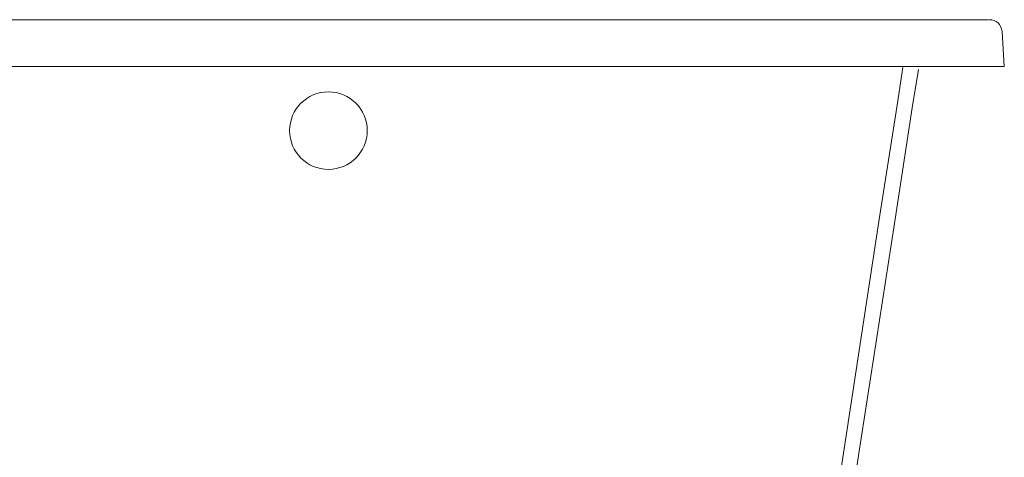
# Model space of a CAD drawing. Units: inches. Extents: x -2572 to 988, y -1050 to 1595.
# Drawn here: x -1167 to -527, y -426 to -141 of the extents above; entities that cross this region are included whole.
import ezdxf

# ---------------------------------------------------------------- set-up
doc = ezdxf.new("R2010")
doc.units = ezdxf.units.IN
doc.header["$MEASUREMENT"] = 0
doc.layers.add('图层 1', color=7, linetype='Continuous')

msp = doc.modelspace()

# ---------------------------------------------------------------- linework, layer by layer
at = {"layer": '图层 1', "color": 7, "lineweight": 9}
for points in [[(-2237.18, -141.5), (-537.68, -141.5)], [(-528.91, -149.25), (-527.57, -171.87)], [(-527.43, -171.87), (-2246.62, -171.87)], [(-636.19, -451.18), (-631.81, -423.18), (-608.87, -272.72), (-597.06, -197.16), (-593.23, -172.62)], [(-527.57, -171.87), (-583.22, -171.87)], [(-535.66, -171.87), (-583.22, -171.87)], [(-555.9, -171.87), (-555.9, -171.87)], [(-628.09, -466.02), (-622.02, -424.86), (-598.74, -274.06), (-587.27, -198.85), (-583.12, -173.97)]]:
    msp.add_lwpolyline(points, dxfattribs=at)
msp.add_open_spline([(-528.91, -149.25), (-529.58, -144.31), (-532.4, -141.73), (-537.34, -141.5)], degree=3, dxfattribs=at)
msp.add_open_spline([(-941.13, -213.6), (-941.13, -227.52), (-952.42, -238.8), (-966.34, -238.8), (-980.26, -238.8), (-991.55, -227.52), (-991.55, -213.6), (-991.55, -199.68), (-980.26, -188.38), (-966.34, -188.38), (-952.42, -188.38), (-941.13, -199.68), (-941.13, -213.6)], degree=3, knots=[0, 0, 0, 0, 1, 1, 1, 2, 2, 2, 3, 3, 3, 4, 4, 4, 4], dxfattribs=at)

doc.saveas('drawing.dxf')
